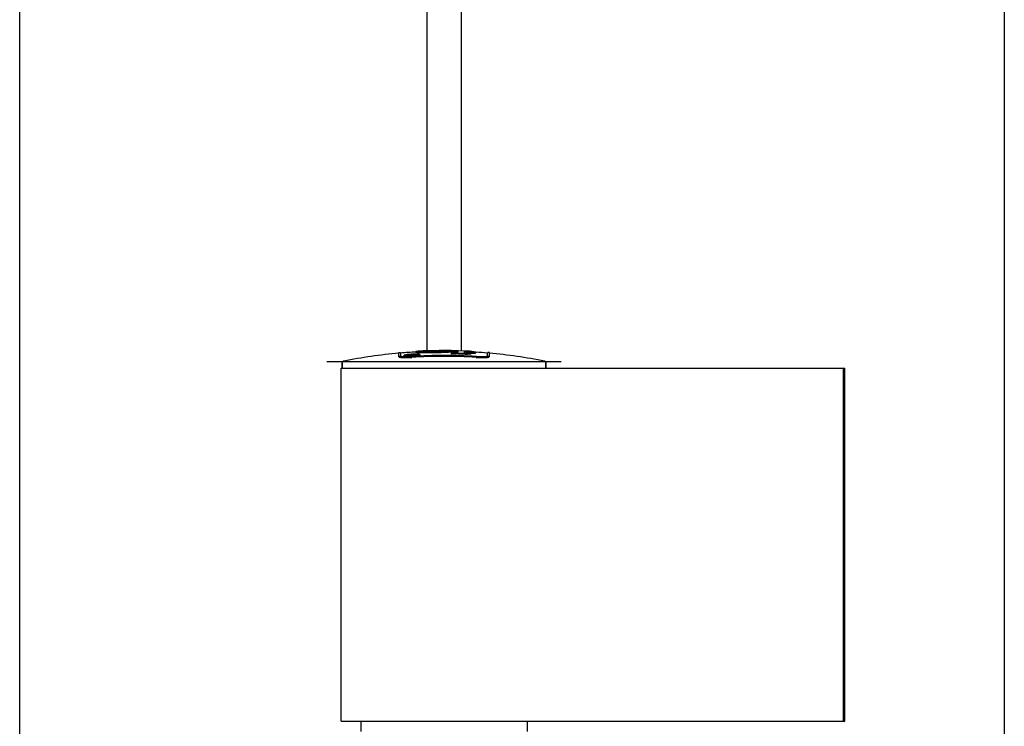
# Model space of a CAD drawing. Units: millimetres. Extents: x 217901 to 223505, y 277233 to 281189.
# Drawn here: x 219046 to 219191, y 280731 to 280835 of the extents above; entities that cross this region are included whole.
import ezdxf

# ---------------------------------------------------------------- set-up
doc = ezdxf.new("R2010")
doc.units = ezdxf.units.MM
for name, color, linetype in [('5204040-R_ABDXF_CONTINUOUS_LINE', 7, 'Continuous'), ('5204040-R_BADXF_CONTINUOUS_LINE', 7, 'Continuous'), ('5204040_ABDEDXF_CONTINUOUS_LINE', 7, 'Continuous'), ('5204040_GEGEDXF_CONTINUOUS_LINE', 7, 'Continuous'), ('ET512020_DXF_CONTINUOUS_LINE', 7, 'Continuous'), ('ET512040_DXF_CONTINUOUS_LINE', 7, 'Continuous'), ('ET512241_DXF_CONTINUOUS_LINE', 7, 'Continuous')]:
    doc.layers.add(name, color=color, linetype=linetype)

msp = doc.modelspace()

# ---------------------------------------------------------------- linework, layer by layer
at = {"layer": '5204040-R_ABDXF_CONTINUOUS_LINE', "color": 7, "linetype": 'Continuous'}
for p, q in [((219093.542, 280731.586), (219093.542, 280783.586)), ((219093.542, 280783.586), (219167.528, 280783.586)), ((219167.528, 280731.586), (219167.528, 280783.586)), ((219093.542, 280731.586), (219167.528, 280731.586))]:
    msp.add_line(p, q, dxfattribs=at)
at = {"layer": '5204040-R_BADXF_CONTINUOUS_LINE', "color": 7, "linetype": 'Continuous'}
for p, q in [((219167.528, 280783.586), (219167.692, 280783.586)), ((219167.692, 280731.586), (219167.692, 280783.586)), ((219167.528, 280731.586), (219167.692, 280731.586))]:
    msp.add_line(p, q, dxfattribs=at)
at = {"layer": '5204040_ABDEDXF_CONTINUOUS_LINE', "color": 7, "linetype": 'Continuous'}
for p, q in [((219102.025, 280785.893), (219102.268, 280785.914)), ((219102.039, 280785.282), (219102.039, 280785.894)), ((219102.039, 280785.282), (219102.039, 280785.383)), ((219102.277, 280785.915), (219102.277, 280785.404)), ((219102.752, 280785.443), (219102.752, 280785.342)), ((219102.779, 280785.474), (219102.799, 280785.482)), ((219102.788, 280785.411), (219102.788, 280785.31)), ((219102.894, 280785.386), (219102.894, 280785.292)), ((219102.992, 280785.463), (219102.989, 280785.461)), ((219103.022, 280785.492), (219103.022, 280785.436)), ((219103.06, 280785.369), (219103.06, 280785.288)), ((219103.112, 280785.423), (219103.097, 280785.417)), ((219103.146, 280785.531), (219103.112, 280785.524)), ((219103.112, 280785.524), (219103.112, 280785.423)), ((219103.147, 280785.43), (219103.112, 280785.423)), ((219103.117, 280785.565), (219103.159, 280785.573)), ((219103.249, 280785.453), (219103.215, 280785.446)), ((219103.274, 280785.361), (219103.221, 280785.363)), ((219103.234, 280785.402), (219103.323, 280785.399)), ((219103.293, 280785.561), (219103.249, 280785.554)), ((219103.249, 280785.554), (219103.249, 280785.453)), ((219103.274, 280785.361), (219103.274, 280785.289)), ((219103.312, 280785.595), (219103.363, 280785.603)), ((219103.323, 280785.399), (219103.411, 280785.396)), ((219103.411, 280785.396), (219103.463, 280785.396)), ((219103.52, 280785.593), (219103.422, 280785.581)), ((219103.422, 280785.581), (219103.422, 280785.481)), ((219103.52, 280785.493), (219103.422, 280785.481)), ((219103.463, 280785.396), (219103.559, 280785.396)), ((219103.534, 280785.362), (219103.469, 280785.362)), ((219103.618, 280785.605), (219103.52, 280785.593)), ((219103.56, 280785.498), (219103.52, 280785.493)), ((219103.534, 280785.362), (219103.534, 280785.295)), ((219103.554, 280785.624), (219103.591, 280785.628)), ((219103.559, 280785.396), (219103.559, 280785.577)), ((219103.56, 280785.524), (219103.559, 280785.524)), ((219103.559, 280785.497), (219103.562, 280785.499)), ((219103.559, 280785.396), (219103.618, 280785.397)), ((219103.562, 280785.521), (219103.56, 280785.524)), ((219103.562, 280785.521), (219103.562, 280785.504)), ((219103.564, 280785.521), (219103.562, 280785.521)), ((219103.562, 280785.5), (219103.568, 280785.503)), ((219103.562, 280785.499), (219103.562, 280785.5)), ((219103.57, 280785.519), (219103.564, 280785.521)), ((219103.568, 280785.503), (219103.57, 280785.504)), ((219103.57, 280785.519), (219103.57, 280785.504)), ((219103.574, 280785.518), (219103.57, 280785.519)), ((219103.57, 280785.504), (219103.58, 280785.507)), ((219103.571, 280785.296), (219103.58, 280785.296)), ((219103.584, 280785.517), (219103.574, 280785.518)), ((219103.577, 280785.456), (219103.577, 280785.397)), ((219103.58, 280785.507), (219103.584, 280785.508)), ((219103.584, 280785.517), (219103.584, 280785.508)), ((219103.588, 280785.516), (219103.584, 280785.517)), ((219103.584, 280785.508), (219103.597, 280785.51)), ((219103.601, 280785.516), (219103.588, 280785.516)), ((219103.591, 280785.628), (219103.714, 280785.639)), ((219103.597, 280785.51), (219103.601, 280785.511)), ((219103.601, 280785.516), (219103.601, 280785.508)), ((219103.623, 280785.515), (219103.601, 280785.516)), ((219103.601, 280785.511), (219103.607, 280785.512)), ((219103.607, 280785.512), (219103.618, 280785.514)), ((219103.725, 280785.615), (219103.618, 280785.605)), ((219103.618, 280785.605), (219103.618, 280785.581)), ((219103.618, 280785.514), (219103.623, 280785.515)), ((219103.63, 280785.446), (219103.63, 280785.397)), ((219103.713, 280785.441), (219103.713, 280785.4)), ((219103.741, 280785.441), (219103.713, 280785.441)), ((219103.714, 280785.639), (219103.775, 280785.644)), ((219103.779, 280785.62), (219103.725, 280785.615)), ((219103.822, 280785.442), (219103.741, 280785.441)), ((219103.775, 280785.644), (219103.836, 280785.649)), ((219103.831, 280785.625), (219103.779, 280785.62)), ((219103.797, 280785.593), (219103.797, 280785.54)), ((219103.797, 280785.513), (219103.797, 280785.484)), ((219103.808, 280785.479), (219103.831, 280785.476)), ((219103.814, 280785.307), (219103.823, 280785.308)), ((219103.816, 280785.372), (219103.816, 280785.308)), ((219103.845, 280785.443), (219103.822, 280785.442)), ((219103.822, 280785.442), (219103.822, 280785.405)), ((219103.831, 280785.625), (219103.831, 280785.54)), ((219103.831, 280785.476), (219103.839, 280785.475)), ((219103.839, 280785.475), (219103.851, 280785.475)), ((219103.939, 280785.447), (219103.845, 280785.443)), ((219103.851, 280785.475), (219103.886, 280785.474)), ((219103.886, 280785.474), (219103.939, 280785.476)), ((219103.939, 280785.447), (219103.939, 280785.411)), ((219104.081, 280785.639), (219104.047, 280785.638)), ((219104.047, 280785.638), (219104.047, 280785.558)), ((219104.15, 280785.642), (219104.081, 280785.639)), ((219104.082, 280785.558), (219104.082, 280785.611)), ((219104.082, 280785.485), (219104.082, 280785.531)), ((219104.083, 280785.664), (219104.203, 280785.669)), ((219104.089, 280785.39), (219104.089, 280785.324)), ((219104.252, 280785.646), (219104.15, 280785.642)), ((219104.203, 280785.669), (219104.323, 280785.673)), ((219104.252, 280785.646), (219104.252, 280785.621)), ((219104.295, 280785.646), (219104.252, 280785.646)), ((219104.305, 280785.442), (219104.319, 280785.444)), ((219104.319, 280785.625), (219104.319, 280785.442)), ((219104.424, 280785.546), (219104.319, 280785.546)), ((219104.343, 280785.413), (219104.343, 280785.339)), ((219104.424, 280785.647), (219104.424, 280785.546)), ((219104.524, 280786.014), (219104.524, 280785.914)), ((219104.559, 280785.644), (219104.525, 280785.645)), ((219104.545, 280785.675), (219104.594, 280785.674)), ((219104.559, 280785.644), (219104.559, 280785.544)), ((219104.585, 280785.542), (219104.559, 280785.544)), ((219104.618, 280785.448), (219104.57, 280785.44)), ((219104.57, 280785.44), (219104.57, 280785.352)), ((219104.582, 280785.992), (219104.582, 280785.892)), ((219104.637, 280785.54), (219104.585, 280785.542)), ((219104.63, 280785.49), (219104.671, 280785.497)), ((219104.663, 280785.538), (219104.637, 280785.54)), ((219104.663, 280785.639), (219104.663, 280785.538)), ((219104.703, 280785.635), (219104.663, 280785.639)), ((219104.675, 280785.537), (219104.663, 280785.538)), ((219104.761, 280785.369), (219104.691, 280785.358)), ((219104.743, 280785.631), (219104.703, 280785.635)), ((219104.742, 280785.671), (219104.783, 280785.668)), ((219104.743, 280785.631), (219104.743, 280785.53)), ((219104.758, 280785.528), (219104.743, 280785.53)), ((219104.754, 280785.974), (219104.754, 280785.874)), ((219104.783, 280785.524), (219104.758, 280785.528)), ((219104.8, 280785.478), (219104.761, 280785.47)), ((219104.761, 280785.47), (219104.761, 280785.369)), ((219104.763, 280785.519), (219104.793, 280785.526)), ((219104.805, 280785.622), (219104.805, 280785.532)), ((219104.817, 280785.619), (219104.805, 280785.622)), ((219104.852, 280785.61), (219104.852, 280785.555)), ((219104.859, 280785.606), (219104.852, 280785.61)), ((219104.866, 280785.603), (219104.859, 280785.606)), ((219104.88, 280785.596), (219104.866, 280785.603)), ((219104.88, 280785.596), (219104.88, 280785.571)), ((219104.882, 280785.593), (219104.88, 280785.596)), ((219104.916, 280785.501), (219104.916, 280785.4)), ((219105.032, 280785.533), (219105.032, 280785.432)), ((219105.035, 280785.959), (219105.035, 280785.859)), ((219105.103, 280785.564), (219105.103, 280785.463)), ((219105.127, 280785.593), (219105.127, 280785.492)), ((219105.411, 280785.949), (219105.411, 280785.848)), ((219105.707, 280786.119), (219105.686, 280786.116)), ((219105.845, 280786.132), (219105.788, 280786.129)), ((219105.788, 280786.129), (219105.788, 280786.094)), ((219105.901, 280786.135), (219105.845, 280786.132)), ((219105.866, 280785.943), (219105.866, 280785.843)), ((219105.957, 280786.137), (219105.901, 280786.135)), ((219105.946, 280786.118), (219105.946, 280786.08)), ((219105.978, 280786.138), (219105.957, 280786.137)), ((219106.013, 280786.139), (219105.978, 280786.138)), ((219105.98, 280786.105), (219105.98, 280786.078)), ((219106.016, 280786.102), (219105.98, 280786.105)), ((219106.013, 280786.139), (219106.013, 280786.131)), ((219106.019, 280786.139), (219106.013, 280786.139)), ((219106.098, 280786.142), (219106.019, 280786.139)), ((219106.06, 280786.073), (219106.122, 280786.068)), ((219106.124, 280786.092), (219106.088, 280786.096)), ((219106.122, 280786.068), (219106.128, 280786.068)), ((219106.124, 280786.092), (219106.124, 280786.068)), ((219106.129, 280786.092), (219106.124, 280786.092)), ((219106.128, 280786.068), (219106.223, 280786.065)), ((219106.186, 280786.089), (219106.129, 280786.092)), ((219106.248, 280786.086), (219106.186, 280786.089)), ((219106.201, 280786.143), (219106.244, 280786.145)), ((219106.223, 280786.065), (219106.319, 280786.061)), ((219106.309, 280786.083), (219106.248, 280786.086)), ((219106.369, 280786.08), (219106.309, 280786.083)), ((219106.319, 280786.061), (219106.353, 280786.06)), ((219106.369, 280786.08), (219106.369, 280786.06)), ((219106.455, 280786.078), (219106.369, 280786.08)), ((219106.384, 280785.942), (219106.384, 280785.842)), ((219106.427, 280786.151), (219106.409, 280786.15)), ((219106.409, 280786.15), (219106.409, 280786.145)), ((219106.445, 280786.152), (219106.427, 280786.151)), ((219106.541, 280786.075), (219106.455, 280786.078)), ((219106.481, 280786.154), (219106.481, 280786.14)), ((219106.481, 280786.058), (219106.541, 280786.057)), ((219106.541, 280786.075), (219106.541, 280786.056)), ((219106.57, 280786.075), (219106.541, 280786.075)), ((219106.541, 280786.057), (219106.569, 280786.056)), ((219106.651, 280786.074), (219106.57, 280786.075)), ((219106.757, 280786.072), (219106.651, 280786.074)), ((219106.739, 280786.132), (219106.789, 280786.132)), ((219106.757, 280786.072), (219106.757, 280786.056)), ((219106.82, 280786.072), (219106.757, 280786.072)), ((219106.789, 280786.148), (219106.789, 280786.132)), ((219106.789, 280786.055), (219106.796, 280786.055)), ((219106.796, 280786.055), (219106.853, 280786.055)), ((219106.819, 280786.154), (219106.827, 280786.155)), ((219106.827, 280786.155), (219106.837, 280786.156)), ((219106.836, 280786.145), (219106.836, 280786.132)), ((219106.86, 280786.145), (219106.836, 280786.145)), ((219106.853, 280786.055), (219106.867, 280786.055)), ((219106.884, 280786.144), (219106.86, 280786.145)), ((219106.932, 280786.143), (219106.884, 280786.144)), ((219106.909, 280786.161), (219106.913, 280786.161)), ((219106.911, 280786.131), (219106.918, 280786.131)), ((219106.914, 280786.16), (219106.913, 280786.159)), ((219106.913, 280786.159), (219106.918, 280786.159)), ((219106.932, 280786.143), (219106.932, 280786.131)), ((219107.002, 280786.143), (219106.932, 280786.143)), ((219106.943, 280786.158), (219106.953, 280786.158)), ((219106.943, 280785.946), (219106.943, 280785.846)), ((219107.006, 280786.072), (219106.945, 280786.072)), ((219107.072, 280786.142), (219107.002, 280786.143)), ((219107.143, 280786.073), (219107.006, 280786.072)), ((219107.006, 280786.072), (219107.006, 280786.056)), ((219107.013, 280786.157), (219107.032, 280786.157)), ((219107.072, 280786.142), (219107.072, 280786.132)), ((219107.117, 280786.142), (219107.072, 280786.142)), ((219107.207, 280786.143), (219107.117, 280786.142)), ((219107.119, 280786.157), (219107.139, 280786.157)), ((219107.139, 280786.157), (219107.234, 280786.158)), ((219107.197, 280786.073), (219107.143, 280786.073)), ((219107.281, 280786.074), (219107.197, 280786.073)), ((219107.251, 280786.143), (219107.207, 280786.143)), ((219107.234, 280786.158), (219107.264, 280786.158)), ((219107.251, 280786.143), (219107.251, 280786.133)), ((219107.301, 280786.143), (219107.251, 280786.143)), ((219107.264, 280786.158), (219107.364, 280786.16)), ((219107.281, 280786.074), (219107.281, 280786.058)), ((219107.35, 280786.144), (219107.301, 280786.143)), ((219107.45, 280786.144), (219107.35, 280786.144)), ((219107.364, 280786.16), (219107.396, 280786.16)), ((219107.396, 280786.16), (219107.462, 280786.161)), ((219107.501, 280786.145), (219107.45, 280786.144)), ((219107.45, 280786.144), (219107.45, 280786.135)), ((219107.462, 280786.161), (219107.528, 280786.162)), ((219107.565, 280786.078), (219107.494, 280786.077)), ((219107.553, 280786.146), (219107.501, 280786.145)), ((219107.518, 280785.955), (219107.518, 280785.855)), ((219107.528, 280786.162), (219107.627, 280786.164)), ((219107.656, 280786.147), (219107.553, 280786.146)), ((219107.634, 280786.08), (219107.565, 280786.078)), ((219107.565, 280786.078), (219107.565, 280786.061)), ((219107.627, 280786.164), (219107.659, 280786.164)), ((219107.772, 280786.083), (219107.634, 280786.08)), ((219107.758, 280786.149), (219107.656, 280786.147)), ((219107.656, 280786.147), (219107.656, 280786.138)), ((219107.659, 280786.164), (219107.783, 280786.167)), ((219107.81, 280786.15), (219107.758, 280786.149)), ((219107.841, 280786.084), (219107.772, 280786.083)), ((219107.783, 280786.167), (219107.866, 280786.169)), ((219107.861, 280786.151), (219107.81, 280786.15)), ((219107.884, 280786.086), (219107.841, 280786.084)), ((219107.841, 280786.084), (219107.841, 280786.068)), ((219107.953, 280786.153), (219107.861, 280786.151)), ((219107.861, 280786.151), (219107.861, 280786.141)), ((219107.866, 280786.169), (219107.893, 280786.169)), ((219107.972, 280786.088), (219107.884, 280786.086)), ((219108.046, 280786.155), (219107.953, 280786.153)), ((219108.102, 280786.092), (219107.972, 280786.088)), ((219108.07, 280786.156), (219108.046, 280786.155)), ((219108.046, 280786.155), (219108.046, 280786.146)), ((219108.171, 280786.159), (219108.07, 280786.156)), ((219108.086, 280785.969), (219108.086, 280785.868)), ((219108.16, 280786.095), (219108.102, 280786.092)), ((219108.102, 280786.092), (219108.102, 280786.075)), ((219108.115, 280786.176), (219108.133, 280786.176)), ((219108.234, 280786.161), (219108.171, 280786.159)), ((219108.296, 280786.162), (219108.234, 280786.161)), ((219108.273, 280786.181), (219108.28, 280786.181)), ((219108.274, 280786.152), (219108.314, 280786.154)), ((219108.331, 280786.102), (219108.274, 280786.099)), ((219108.28, 280786.181), (219108.289, 280786.181)), ((219108.289, 280786.181), (219108.306, 280786.182)), ((219108.351, 280786.164), (219108.296, 280786.162)), ((219108.296, 280786.162), (219108.296, 280786.152)), ((219108.306, 280786.182), (219108.314, 280786.182)), ((219108.314, 280786.182), (219108.322, 280786.182)), ((219108.322, 280786.182), (219108.329, 280786.183)), ((219108.329, 280786.183), (219108.336, 280786.183)), ((219108.395, 280786.105), (219108.331, 280786.102)), ((219108.331, 280786.102), (219108.331, 280786.083)), ((219108.336, 280786.183), (219108.343, 280786.183)), ((219108.405, 280786.166), (219108.351, 280786.164)), ((219108.363, 280786.184), (219108.369, 280786.184)), ((219108.377, 280786.085), (219108.491, 280786.089)), ((219108.386, 280786.184), (219108.391, 280786.185)), ((219108.404, 280786.185), (219108.409, 280786.185)), ((219108.513, 280786.168), (219108.405, 280786.166)), ((219108.409, 280786.185), (219108.415, 280786.185)), ((219108.415, 280786.185), (219108.419, 280786.185)), ((219108.419, 280786.185), (219108.422, 280786.185)), ((219108.429, 280786.186), (219108.431, 280786.186)), ((219108.435, 280786.186), (219108.436, 280786.186)), ((219108.436, 280786.186), (219108.438, 280786.186)), ((219108.558, 280786.17), (219108.513, 280786.168)), ((219108.513, 280786.168), (219108.513, 280786.162)), ((219108.541, 280786.163), (219108.577, 280786.165)), ((219108.603, 280786.171), (219108.558, 280786.17)), ((219108.64, 280786.117), (219108.581, 280786.114)), ((219108.647, 280786.173), (219108.603, 280786.171)), ((219108.626, 280785.986), (219108.626, 280785.886)), ((219108.699, 280786.12), (219108.64, 280786.117)), ((219108.692, 280786.174), (219108.647, 280786.173)), ((219108.701, 280786.174), (219108.692, 280786.174)), ((219108.772, 280786.125), (219108.699, 280786.12)), ((219108.699, 280786.12), (219108.699, 280786.102)), ((219108.727, 280786.175), (219108.701, 280786.174)), ((219108.724, 280786.102), (219108.772, 280786.106)), ((219108.736, 280786.175), (219108.748, 280786.175)), ((219108.748, 280786.175), (219108.76, 280786.176)), ((219108.844, 280786.129), (219108.772, 280786.125)), ((219108.914, 280786.133), (219108.844, 280786.129)), ((219108.985, 280786.137), (219108.914, 280786.133)), ((219109.016, 280786.14), (219108.985, 280786.137)), ((219108.985, 280786.137), (219108.985, 280786.122)), ((219109.048, 280786.142), (219109.016, 280786.14)), ((219109.021, 280786.126), (219109.057, 280786.129)), ((219109.057, 280786.129), (219109.078, 280786.132)), ((219109.113, 280786.007), (219109.113, 280785.906)), ((219109.181, 280786.152), (219109.146, 280786.15)), ((219109.407, 280786.183), (219109.413, 280786.183)), ((219109.529, 280786.03), (219109.529, 280785.929)), ((219109.735, 280785.775), (219109.735, 280785.674)), ((219109.75, 280785.775), (219109.735, 280785.775)), ((219109.749, 280785.806), (219109.773, 280785.821)), ((219109.799, 280785.778), (219109.75, 280785.775)), ((219109.773, 280785.821), (219109.784, 280785.828)), ((219109.784, 280785.828), (219109.796, 280785.835)), ((219109.855, 280786.054), (219109.855, 280785.954)), ((219110.033, 280786.151), (219109.986, 280786.153)), ((219110.069, 280786.15), (219110.033, 280786.151)), ((219110.083, 280786.149), (219110.069, 280786.15)), ((219110.079, 280786.079), (219110.079, 280785.978)), ((219110.134, 280786.148), (219110.083, 280786.149)), ((219110.187, 280786.145), (219110.134, 280786.148)), ((219110.24, 280786.143), (219110.187, 280786.145)), ((219110.188, 280786.125), (219110.192, 280786.103)), ((219110.192, 280786.103), (219110.192, 280786.003)), ((219110.24, 280786.143), (219110.24, 280786.068)), ((219110.477, 280786.134), (219110.477, 280786.063)), ((219110.741, 280785.95), (219110.741, 280786.159)), ((219112.242, 280786.103), (219110.746, 280786.159)), ((219110.783, 280785.652), (219110.783, 280785.813)), ((219111.668, 280785.976), (219111.664, 280785.974)), ((219111.693, 280785.983), (219111.681, 280785.981)), ((219111.681, 280785.981), (219111.681, 280785.966)), ((219111.75, 280785.987), (219111.731, 280785.986)), ((219111.731, 280785.986), (219111.731, 280785.957)), ((219111.77, 280785.987), (219111.75, 280785.987)), ((219111.809, 280785.989), (219111.77, 280785.987)), ((219111.774, 280785.618), (219111.774, 280785.778)), ((219111.809, 280785.989), (219111.809, 280785.947)), ((219111.91, 280785.988), (219111.809, 280785.989)), ((219111.909, 280785.938), (219112.03, 280785.93)), ((219111.91, 280785.988), (219111.91, 280785.938)), ((219111.939, 280785.988), (219111.91, 280785.988)), ((219112.026, 280785.986), (219111.939, 280785.988)), ((219112.026, 280785.986), (219112.026, 280785.93)), ((219112.149, 280785.98), (219112.026, 280785.986)), ((219112.03, 280785.93), (219112.156, 280785.925)), ((219112.044, 280785.722), (219112.044, 280785.621)), ((219112.149, 280785.98), (219112.149, 280785.925)), ((219112.16, 280785.98), (219112.149, 280785.98)), ((219112.156, 280785.925), (219112.278, 280785.921)), ((219112.239, 280785.975), (219112.16, 280785.98)), ((219112.27, 280785.973), (219112.239, 280785.975)), ((219112.27, 280785.973), (219112.27, 280785.921)), ((219112.283, 280785.972), (219112.27, 280785.973)), ((219112.276, 280785.731), (219112.276, 280785.631)), ((219112.278, 280785.921), (219112.385, 280785.921)), ((219112.297, 280785.971), (219112.283, 280785.972)), ((219112.324, 280785.968), (219112.297, 280785.971)), ((219112.351, 280785.966), (219112.324, 280785.968)), ((219112.378, 280785.964), (219112.351, 280785.966)), ((219112.505, 280785.87), (219112.37, 280785.871)), ((219112.378, 280785.964), (219112.378, 280785.921)), ((219112.389, 280785.963), (219112.378, 280785.964)), ((219112.385, 280785.921), (219112.447, 280785.922)), ((219112.399, 280785.961), (219112.389, 280785.963)), ((219112.421, 280785.959), (219112.399, 280785.961)), ((219112.447, 280785.907), (219112.42, 280785.907)), ((219112.443, 280785.956), (219112.421, 280785.959)), ((219112.465, 280785.954), (219112.443, 280785.956)), ((219112.447, 280785.922), (219112.468, 280785.923)), ((219112.5, 280785.907), (219112.447, 280785.907)), ((219112.452, 280785.747), (219112.452, 280785.646)), ((219112.465, 280785.954), (219112.465, 280785.923)), ((219112.474, 280785.952), (219112.465, 280785.954)), ((219112.479, 280785.951), (219112.474, 280785.952)), ((219112.527, 280785.907), (219112.5, 280785.907)), ((219112.589, 280785.87), (219112.505, 280785.87)), ((219112.508, 280785.927), (219112.521, 280785.928)), ((219112.517, 280785.963), (219112.56, 280785.957)), ((219112.521, 280785.963), (219112.517, 280785.963)), ((219112.539, 280785.963), (219112.521, 280785.963)), ((219112.521, 280785.944), (219112.521, 280785.928)), ((219112.525, 280785.942), (219112.521, 280785.944)), ((219112.527, 280785.907), (219112.527, 280785.901)), ((219112.658, 280785.964), (219112.539, 280785.963)), ((219112.56, 280785.957), (219112.582, 280785.955)), ((219112.567, 280785.767), (219112.567, 280785.666)), ((219112.582, 280785.955), (219112.604, 280785.952)), ((219112.613, 280785.91), (219112.613, 280785.897)), ((219112.614, 280785.792), (219112.614, 280785.691)), ((219112.667, 280785.964), (219112.658, 280785.964)), ((219112.672, 280785.915), (219112.672, 280785.894)), ((219112.701, 280785.923), (219112.701, 280785.892)), ((219113.36, 280785.861), (219113.246, 280785.863)), ((219113.246, 280785.861), (219113.246, 280785.761)), ((219113.36, 280785.962), (219113.36, 280785.861)), ((219115.102, 280785.404), (219115.102, 280785.915)), ((219115.354, 280785.893), (219115.111, 280785.914)), ((219115.339, 280785.895), (219115.339, 280785.282)), ((219093.692, 280784.382), (219093.692, 280783.586)), ((219093.692, 280783.586), (219093.692, 280784.382)), ((219123.692, 280784.382), (219123.692, 280783.586)), ((219123.692, 280783.586), (219123.692, 280784.382))]:
    msp.add_line(p, q, dxfattribs=at)
at = {"layer": '5204040_ABDEDXF_CONTINUOUS_LINE', "color": 3, "linetype": 'Continuous'}
for p, q in [((219091.439, 280784.586), (219125.945, 280784.586)), ((219123.587, 280784.586), (219123.691, 280784.586))]:
    msp.add_line(p, q, dxfattribs=at)
at = {"layer": '5204040_ABDEDXF_CONTINUOUS_LINE', "color": 7, "linetype": 'Continuous'}
for centre, radius, start, end in [((219108.692, 280710.336), 75.75, 95.03821, 101.266), ((219108.692, 280710.336), 75.75, 95.03821, 101.266), ((219102.504, 280786.845), 1.571, 260.04949, 261.01076), ((219108.692, 280710.336), 75.75, 93.15259, 94.85189), ((219108.692, 280710.336), 75.75, 93.15262, 94.85197), ((219105.023, 280783.499), 2.989, 138.64051, 139.42797), ((219101.019, 280783.428), 2.657, 48.26256, 49.29717), ((219101.017, 280783.328), 2.658, 48.22422, 49.25905), ((219103.044, 280790.514), 5.225, 267.01923, 267.14062), ((219103.073, 280791.123), 5.834, 267.15051, 268.19847), ((219100.389, 280775.089), 10.597, 76.329, 76.91795), ((219100.392, 280775.011), 10.574, 76.5, 76.9011), ((219106.377, 280776.927), 9.273, 112.29523, 112.69824), ((219108.261, 280764.994), 21.213, 104.39044, 104.75233), ((219103.104, 280792.011), 6.723, 268.17098, 268.33179), ((219100.407, 280760.192), 25.316, 83.98593, 84.36332), ((219103.128, 280792.891), 7.603, 268.34332, 269.47131), ((219109.769, 280750.132), 36.053, 100.63325, 100.84068), ((219101.253, 280783.469), 2.643, 48.09223, 48.91261), ((219105.283, 280783.073), 3.312, 133.06827, 133.78844), ((219100.616, 280775.269), 10.447, 76.23722, 76.70819), ((219107.203, 280773.655), 12.554, 109.0173, 109.45348), ((219103.149, 280794.688), 9.4, 269.44689, 270.42953), ((219101.537, 280742.501), 42.895, 87.75073, 87.9658), ((219100.593, 280760.428), 25.114, 83.9629, 84.26835), ((219109.227, 280758.231), 27.969, 102.34126, 102.55618), ((219109.229, 280758.158), 27.943, 102.42836, 102.57192), ((219110.621, 280734.819), 51.299, 98.19162, 98.36436), ((219103.143, 280795.932), 10.644, 270.41009, 270.70812), ((219110.528, 280740.686), 45.355, 99.01499, 99.236), ((219103.623, 280725.832), 59.53, 90.14813, 90.33534), ((219103.132, 280796.751), 11.463, 270.71127, 271.29645), ((219110.527, 280740.733), 45.408, 99.00311, 99.16792), ((219110.677, 280721.797), 64.224, 96.36771, 96.53977), ((219103.109, 280797.775), 12.487, 271.29627, 271.95576), ((219106.274, 280714.098), 71.316, 91.97459, 92.20171), ((219103.091, 280798.33), 13.043, 271.95167, 272.11037), ((219108.692, 280710.336), 75.415, 93.72143, 93.90227), ((219101.687, 280782.824), 3.24, 54.31565, 54.70452), ((219100.863, 280770.04), 15.653, 79.81859, 80.01451), ((219103.079, 280798.649), 13.362, 272.14689, 272.3695), ((219106.382, 280713.934), 71.516, 92.03139, 92.21499), ((219101.474, 280748.481), 37.028, 86.53219, 86.66147), ((219103.064, 280799.025), 13.738, 272.36989, 272.71728), ((219103.051, 280799.284), 13.997, 272.71657, 272.87957), ((219103.045, 280799.42), 14.134, 272.87962, 273.12076), ((219108.692, 280710.336), 75.363, 93.50692, 93.72403), ((219108.692, 280710.336), 75.335, 93.5082, 93.72539), ((219101.822, 280781.882), 4.109, 61.09961, 61.26804), ((219108.797, 280710.345), 75.192, 93.59045, 93.7984), ((219103.04, 280799.507), 14.221, 273.15845, 273.62669), ((219108.695, 280710.336), 75.445, 93.53193, 93.69635), ((219108.565, 280710.357), 75.441, 93.40622, 93.59399), ((219108.931, 280710.383), 75.194, 93.69948, 93.87676), ((219108.692, 280710.336), 75.29, 93.51032, 93.61898), ((219108.692, 280710.336), 75.26, 93.33057, 93.62039), ((219108.692, 280710.336), 75.129, 86.37688, 93.62675), ((219108.692, 280710.336), 75.095, 86.37526, 93.62837), ((219108.692, 280710.336), 74.994, 86.37038, 93.63327), ((219110.873, 280715.684), 70.066, 95.37903, 95.56403), ((219108.692, 280710.336), 75.415, 93.32372, 93.50448), ((219110.711, 280714.436), 71.262, 95.12666, 95.33225), ((219104.895, 280723.701), 61.948, 90.43499, 90.5541), ((219111.795, 280728.378), 57.554, 97.27708, 97.46284), ((219105.022, 280723.507), 62.171, 90.44032, 90.64473), ((219111.771, 280724.551), 61.314, 96.74463, 96.95783), ((219103.465, 280736.007), 49.65, 88.77604, 88.89283), ((219103.465, 280735.972), 49.584, 88.73543, 88.89135), ((219111.572, 280745.294), 40.79, 99.79904, 99.97731), ((219104.83, 280785.475), 0.62, 113.98656, 119.5983), ((219104.229, 280785.122), 0.939, 67.96067, 71.75576), ((219104.229, 280785.022), 0.938, 67.93418, 71.73311), ((219102.586, 280748.114), 37.582, 86.83184, 86.99017), ((219105.307, 280782.027), 4.08, 97.98367, 100.30161), ((219103.932, 280779.11), 6.913, 83.16901, 84.60668), ((219103.932, 280779.018), 6.904, 83.16002, 84.59956), ((219103.507, 280737.1), 48.586, 88.54425, 88.71864), ((219111.939, 280738.313), 47.7, 98.65566, 98.82973), ((219110.352, 280762.481), 23.707, 103.63761, 103.86503), ((219102.168, 280758.984), 26.671, 84.46058, 84.60708), ((219105.842, 280775.393), 10.731, 94.46068, 95.89229), ((219102.134, 280768.458), 17.37, 81.15199, 81.36026), ((219103.947, 280768.053), 17.939, 86.52453, 87.42148), ((219103.947, 280767.976), 17.916, 86.51993, 87.41806), ((219111.319, 280753.019), 33.008, 101.18576, 101.46003), ((219102.555, 280752.389), 33.353, 85.95992, 86.16979), ((219108.557, 280776.062), 10.186, 111.24756, 111.69047), ((219111.317, 280753.085), 33.042, 101.1711, 101.37608), ((219102.419, 280776.07), 9.845, 75.69619, 75.90536), ((219107.129, 280783.534), 3.034, 137.56294, 138.22547), ((219102.806, 280784.289), 2.451, 31.80595, 32.11508), ((219102.318, 280766.94), 18.897, 81.75788, 82.13122), ((219110.068, 280766.972), 19.231, 105.18316, 105.54098), ((219110.069, 280766.894), 19.21, 105.20261, 105.56086), ((219106.369, 280766.232), 19.907, 92.87444, 93.92154), ((219102.784, 280778.028), 7.937, 73.02232, 73.58882), ((219108.485, 280777.722), 8.54, 113.32793, 113.85142), ((219108.486, 280777.628), 8.534, 113.35589, 113.87987), ((219104.322, 280753.737), 32.23, 88.06464, 88.73337), ((219104.322, 280753.68), 32.187, 88.06207, 88.73169), ((219103.328, 280783.932), 2.448, 42.73023, 43.58963), ((219107.379, 280783.728), 2.925, 140.37243, 141.11053), ((219107.383, 280783.626), 2.928, 140.41015, 141.14808), ((219106.859, 280755.391), 30.758, 92.33114, 92.77264), ((219105.038, 280738.526), 47.424, 88.99926, 89.54942), ((219105.038, 280738.489), 47.361, 88.99793, 89.54882), ((219108.692, 280710.336), 75.85, 92.25439, 92.33083), ((219105.931, 280784.565), 1.57, 95.22977, 98.22695), ((219105.427, 280782.813), 3.301, 82.49423, 85.09308), ((219105.313, 280775.391), 10.707, 86.61373, 87.08317), ((219106.029, 280724.873), 61.07, 89.66744, 90.15321), ((219106.029, 280724.853), 60.989, 89.667, 90.15341), ((219106.224, 280784.744), 1.402, 98.36764, 101.43816), ((219105.835, 280785.774), 0.362, 66.35234, 72.22189), ((219105.312, 280775.376), 10.723, 85.99928, 86.61368), ((219105.6, 280781.085), 5.034, 84.43783, 85.25925), ((219106.651, 280778.129), 8.026, 93.2135, 94.51506), ((219106.574, 280769.062), 17.086, 91.10622, 91.59604), ((219107.096, 280766.948), 19.216, 92.04059, 92.53943), ((219105.74, 280746.15), 39.915, 88.93709, 89.11981), ((219107.197, 280714.985), 70.962, 90.20565, 90.65686), ((219107.197, 280714.979), 70.867, 90.20592, 90.65773), ((219106.307, 280784.283), 1.866, 84.70937, 86.86637), ((219106.556, 280784.234), 1.922, 92.26072, 93.32321), ((219106.261, 280778.861), 7.282, 87.19359, 88.28366), ((219106.441, 280729.801), 56.256, 89.64547, 89.86957), ((219106.311, 280767.831), 18.306, 88.66207, 89.04204), ((219106.563, 280782.465), 3.69, 85.76883, 86.48762), ((219106.609, 280750.486), 35.646, 89.51423, 89.70957), ((219107.122, 280783.146), 3.023, 95.7368, 96.16586), ((219106.787, 280726.214), 59.858, 89.84949, 89.96849), ((219107.256, 280780.631), 5.541, 94.02023, 94.33538), ((219107.391, 280777.417), 8.757, 93.15262, 93.4293), ((219107.36, 280717.158), 68.899, 90.13546, 90.40994), ((219106.953, 280786.062), 0.105, 109.38888, 111.72999), ((219106.783, 280781.923), 4.238, 87.8429, 88.17371), ((219107.129, 280732.592), 53.539, 90.01032, 90.22558), ((219108.415, 280710.506), 75.455, 90.68123, 91.11782), ((219108.415, 280710.506), 75.355, 90.68214, 91.11931), ((219106.876, 280767.856), 18.302, 89.57191, 89.75949), ((219107.195, 280748.998), 37.16, 90.11649, 90.25058), ((219107.776, 280718.448), 67.687, 90.35985, 90.55595), ((219108.359, 280710.794), 75.272, 90.62134, 90.88412), ((219108.543, 280710.445), 75.64, 90.79481, 90.95616), ((219108.445, 280711.015), 75.127, 90.64714, 90.83404), ((219109.551, 280712.15), 73.833, 91.13712, 91.57833), ((219109.551, 280712.147), 73.736, 91.13863, 91.58043), ((219109.284, 280712.006), 74.076, 91.08307, 91.34733), ((219109.028, 280711.905), 74.245, 90.91704, 91.10522), ((219109.437, 280721.004), 65.156, 91.20165, 91.40419), ((219110.002, 280720.527), 65.575, 91.56958, 91.85067), ((219108.994, 280748.344), 37.841, 91.53328, 91.66841), ((219108.873, 280758.654), 27.532, 91.68596, 91.85413), ((219108.809, 280763.194), 22.992, 91.72973, 91.86088), ((219109.615, 280736.449), 49.721, 91.54577, 91.78057), ((219110.495, 280719.648), 66.364, 91.61327, 92.07988), ((219110.495, 280719.636), 66.276, 91.61541, 92.08263), ((219108.75, 280767.239), 18.948, 91.68777, 91.8667), ((219110.257, 280735.644), 50.494, 92.25044, 92.38035), ((219108.697, 280770.731), 15.456, 91.6918, 91.87198), ((219110.418, 280734.643), 51.483, 92.27271, 92.46303), ((219108.65, 280773.678), 12.508, 91.72962, 91.87865), ((219109.556, 280754.543), 31.635, 92.03408, 92.25023), ((219108.542, 280780.316), 5.87, 91.74564, 91.93579), ((219108.513, 280782.024), 4.162, 91.74915, 91.97359), ((219108.488, 280783.45), 2.736, 91.7499, 92.02654), ((219110.283, 280750.791), 35.364, 92.75824, 93.05905), ((219108.454, 280785.38), 0.806, 91.75876, 92.25396), ((219108.443, 280785.921), 0.265, 91.76893, 92.65038), ((219109.38, 280767.664), 18.518, 92.59718, 92.93259), ((219108.692, 280710.336), 75.85, 89.45911, 90.19369), ((219110.495, 280751.485), 34.662, 93.11795, 93.31434), ((219109.221, 280775.487), 10.697, 92.86361, 93.45146), ((219110.494, 280751.495), 34.652, 92.9282, 93.11795), ((219111.158, 280731.78), 54.266, 92.1594, 92.67388), ((219111.158, 280731.751), 54.194, 92.16226, 92.67742), ((219109.059, 280781.422), 4.763, 93.88797, 94.48269), ((219109.244, 280771.177), 15.007, 91.84882, 91.97367), ((219110.318, 280765.194), 20.969, 93.83747, 94.22964), ((219110.062, 280774.542), 11.63, 95.13445, 95.65804), ((219109.87, 280776.14), 10.037, 94.13323, 94.69769), ((219109.743, 280781.496), 4.684, 97.32321, 98.16561), ((219111.496, 280746.559), 39.519, 92.85328, 93.45653), ((219111.496, 280746.511), 39.467, 92.85706, 93.46111), ((219109.411, 280785.382), 0.804, 106.6106, 109.2154), ((219109.353, 280780.788), 5.395, 88.91136, 89.36205), ((219109.329, 280779.052), 7.132, 84.72782, 88.97767), ((219111.51, 280761.608), 24.502, 93.87232, 94.63817), ((219111.51, 280761.54), 24.47, 93.87743, 94.64429), ((219111.843, 280784.89), 2.286, 156.36854, 157.22575), ((219112.35, 280729.269), 56.466, 91.59022, 92.65358), ((219111.7, 280780.246), 5.904, 107.98778, 108.813), ((219112.35, 280729.295), 56.54, 91.58809, 92.58581), ((219111.244, 280774.476), 11.66, 95.73182, 96.84041), ((219111.244, 280774.391), 11.646, 95.73936, 96.84939), ((219112.142, 280775.504), 10.603, 101.70673, 102.33296), ((219109.324, 280778.995), 7.189, 84.05236, 84.73083), ((219112.468, 280769.38), 16.691, 98.03217, 98.53594), ((219109.569, 280782.773), 3.409, 79.53029, 81.56772), ((219110.782, 280783.068), 3.091, 101.0017, 103.1338), ((219110.782, 280782.972), 3.087, 101.01591, 103.15059), ((219112.638, 280762.178), 23.861, 95.59675, 96.01995), ((219108.692, 280710.336), 75.75, 88.44951, 88.86883), ((219108.193, 280728.512), 57.668, 87.72986, 87.96518), ((219112.637, 280754.226), 31.785, 93.83043, 94.19762), ((219108.193, 280720.213), 65.961, 87.78618, 88.01593), ((219112.467, 280745.971), 40.016, 92.47178, 92.7977), ((219112.697, 280730.294), 55.492, 90.95382, 91.97723), ((219112.697, 280730.267), 55.419, 90.95509, 91.97987), ((219110.79, 280784.277), 1.909, 62.2462, 62.7694), ((219112.37, 280784.267), 1.848, 111.88544, 112.3129), ((219109.357, 280773.876), 12.312, 78.90035, 79.12533), ((219112.945, 280773.342), 12.702, 95.48632, 95.65504), ((219108.003, 280755.407), 30.776, 82.90202, 83.0495), ((219112.523, 280726.143), 59.581, 90.46091, 90.72073), ((219112.523, 280726.121), 59.502, 90.46153, 90.72169), ((219107.274, 280734.291), 51.855, 84.87168, 84.98604), ((219113.923, 280742.456), 43.307, 92.17981, 92.48707), ((219113.923, 280742.413), 43.249, 92.18272, 92.49039), ((219111.891, 280778.849), 7.263, 78.33262, 87.29617), ((219114.612, 280759.855), 25.981, 94.76905, 95.15923), ((219114.612, 280759.789), 25.947, 94.77539, 95.16609), ((219108.842, 280766.665), 19.527, 79.18955, 79.59045), ((219108.692, 280710.336), 75.662, 86.54946, 87.17572), ((219114.509, 280774.517), 11.416, 99.7924, 100.37918), ((219114.509, 280774.431), 11.402, 99.80522, 100.39274), ((219113.741, 280772.563), 13.421, 95.27257, 95.44269), ((219109.934, 280771.714), 14.463, 79.69665, 79.86462), ((219110.237, 280778.47), 7.717, 72.23051, 72.90977), ((219113.238, 280784.146), 1.92, 111.34192, 111.9177), ((219111.586, 280783.961), 2.192, 64.23456, 64.64164), ((219113.599, 280756.543), 29.383, 91.92323, 92.0903), ((219113.797, 280783.455), 2.619, 116.83153, 117.99813), ((219113.797, 280783.356), 2.618, 116.86231, 118.02983), ((219112.183, 280729.622), 56.249, 88.91709, 89.58589), ((219111.373, 280784.772), 1.606, 39.39783, 40.6506), ((219109.927, 280770.082), 16.094, 80.19711, 80.42193), ((219113.893, 280771.857), 14.111, 94.9662, 95.20701), ((219112.183, 280729.597), 56.174, 88.91565, 89.55972), ((219112.896, 280750.13), 35.835, 89.25741, 90.36665), ((219111.253, 280781.236), 4.913, 72.87653, 73.27732), ((219113.589, 280782.253), 3.776, 103.59782, 104.05797), ((219108.692, 280710.336), 75.75, 85.15149, 86.46743), ((219114.875, 280786.842), 1.568, 278.99431, 279.97452), ((219108.692, 280710.336), 75.75, 78.734, 84.96539), ((219093.942, 280784.382), 0.25, 101.266, 180), ((219123.442, 280784.382), 0.25, 0, 78.734)]:
    msp.add_arc(centre, radius, start, end, dxfattribs=at)
for points, knots in [([(219102.052, 280785.359), (219102.05, 280785.361), (219102.043, 280785.367), (219102.039, 280785.377), (219102.039, 280785.383)], [0, 0, 0, 0, 0.288335, 1, 1, 1, 1]), ([(219102.039, 280785.282), (219102.039, 280785.264), (219102.075, 280785.239), (219102.125, 280785.221), (219102.189, 280785.204), (219102.268, 280785.19), (219102.405, 280785.172), (219102.611, 280785.157), (219102.896, 280785.149), (219103.345, 280785.15), (219103.697, 280785.165), (219103.939, 280785.18)], [0, 0, 0, 0, 0.0283513, 0.0535591, 0.0870992, 0.128997, 0.1790385, 0.3018885, 0.4514382, 0.6220975, 1, 1, 1, 1]), ([(219102.233, 280785.298), (219102.193, 280785.305), (219102.131, 280785.318), (219102.069, 280785.342), (219102.052, 280785.359)], [0, 0, 0, 0, 0.6262915, 1, 1, 1, 1]), ([(219103.939, 280785.281), (219103.613, 280785.26), (219103.152, 280785.243), (219102.591, 280785.258), (219102.358, 280785.278), (219102.259, 280785.293)], [0, 0, 0, 0, 0.583531, 0.821547, 1, 1, 1, 1]), ([(219102.277, 280785.404), (219102.277, 280785.4), (219102.283, 280785.38), (219102.304, 280785.37), (219102.319, 280785.363)], [0, 0, 0, 0, 0.182512, 1, 1, 1, 1]), ([(219102.319, 280785.363), (219102.341, 280785.353), (219102.397, 280785.337), (219102.548, 280785.311), (219102.677, 280785.302), (219102.772, 280785.297)], [0, 0, 0, 0, 0.1569484, 0.3778798, 1, 1, 1, 1]), ([(219113.439, 280785.315), (219113.652, 280785.302), (219113.96, 280785.289), (219114.352, 280785.288), (219114.602, 280785.295), (219114.782, 280785.308), (219114.902, 280785.324), (219114.972, 280785.336), (219115.027, 280785.351), (219115.071, 280785.366), (219115.102, 280785.388), (219115.102, 280785.404)], [0, 0, 0, 0, 0.3779128, 0.5485753, 0.6981302, 0.8209867, 0.8710302, 0.9129285, 0.9464679, 0.9716722, 1, 1, 1, 1]), ([(219115.12, 280785.294), (219115.021, 280785.278), (219114.788, 280785.258), (219114.227, 280785.244), (219113.766, 280785.261), (219113.439, 280785.282)], [0, 0, 0, 0, 0.1784415, 0.4164548, 1, 1, 1, 1]), ([(219113.439, 280785.18), (219113.682, 280785.165), (219114.034, 280785.15), (219114.483, 280785.149), (219114.768, 280785.158), (219114.974, 280785.173), (219115.111, 280785.19), (219115.19, 280785.204), (219115.254, 280785.221), (219115.304, 280785.239), (219115.339, 280785.264), (219115.339, 280785.282)], [0, 0, 0, 0, 0.3778997, 0.5485582, 0.6981076, 0.820958, 0.8709998, 0.9128979, 0.9464389, 0.9716476, 1, 1, 1, 1]), ([(219115.339, 280785.384), (219115.339, 280785.361), (219115.289, 280785.333), (219115.225, 280785.314), (219115.175, 280785.303), (219115.147, 280785.298)], [0, 0, 0, 0, 0.3117112, 0.6057588, 1, 1, 1, 1])]:
    msp.add_open_spline(points, degree=3, knots=knots, dxfattribs=at)
msp.add_open_spline([(219105.686, 280786.116), (219105.694, 280786.112), (219105.702, 280786.107), (219105.709, 280786.101)], degree=3, dxfattribs=at)
at = {"layer": '5204040_GEGEDXF_CONTINUOUS_LINE', "color": 7, "linetype": 'Continuous'}
for p, q in [((219096.442, 280731.586), (219096.442, 280730.086)), ((219120.942, 280731.586), (219120.942, 280730.086))]:
    msp.add_line(p, q, dxfattribs=at)
at = {"layer": 'ET512020_DXF_CONTINUOUS_LINE', "color": 7, "linetype": 'Continuous'}
msp.add_line((219046.192, 279058.643), (219046.192, 281006.172), dxfattribs=at)
at = {"layer": 'ET512040_DXF_CONTINUOUS_LINE', "color": 7, "linetype": 'Continuous'}
for p, q in [((219111.192, 280928.672), (219111.192, 280786.159)), ((219191.192, 280858.672), (219191.192, 278884.001))]:
    msp.add_line(p, q, dxfattribs=at)
at = {"layer": 'ET512241_DXF_CONTINUOUS_LINE', "color": 7, "linetype": 'Continuous'}
msp.add_line((219106.192, 280786.143), (219106.192, 280936.172), dxfattribs=at)

doc.saveas('drawing.dxf')
